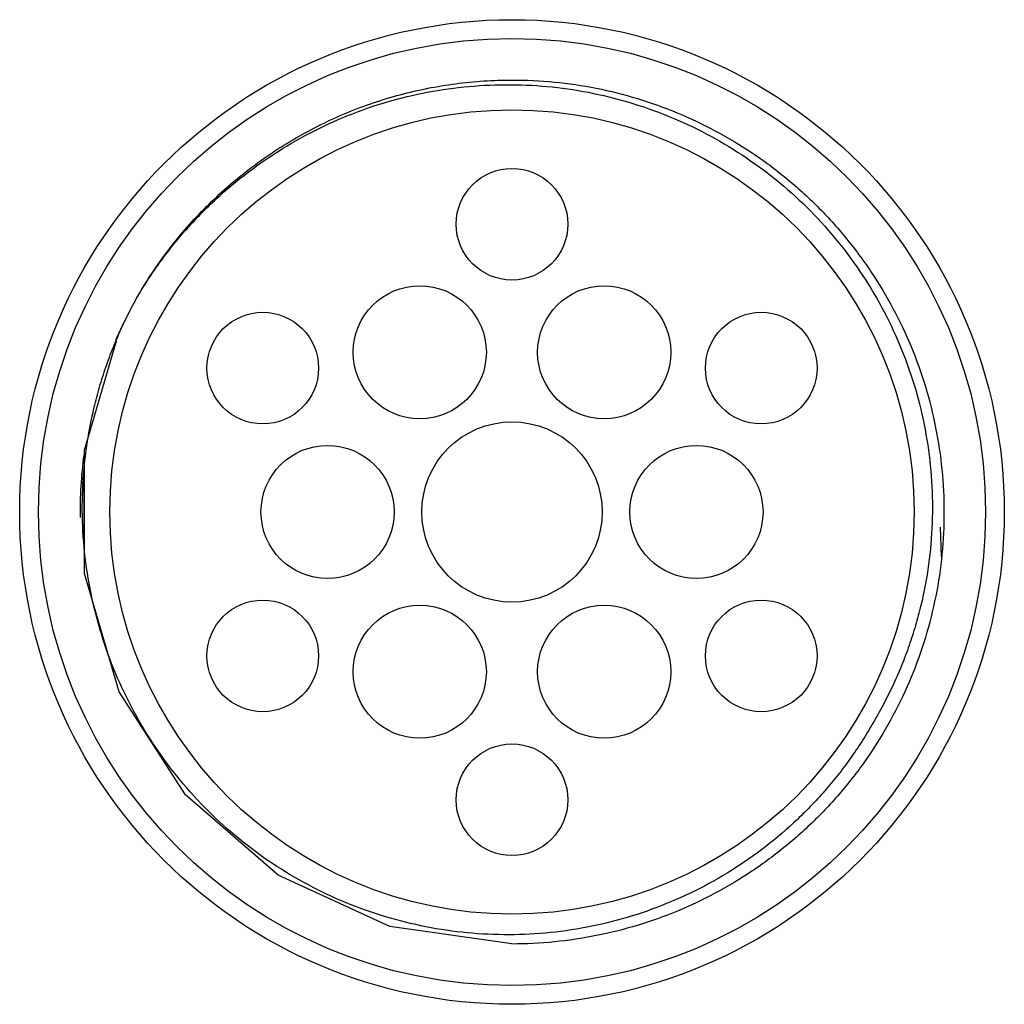
# Model space of a CAD drawing. Units: millimetres. Extents: x 9.7 to 80.7, y 27.4 to 98.4.
import ezdxf

# ---------------------------------------------------------------- set-up
doc = ezdxf.new("R2010")
doc.units = ezdxf.units.MM
doc.header["$LTSCALE"] = 8.228764
doc.layers.get('0').update_dxf_attribs({"linetype": 'CONTINUOUS'})

msp = doc.modelspace()

# ---------------------------------------------------------------- linework, layer by layer
at = {"color": 7, "linetype": 'Continuous'}
for p, q in [((14.418, 67.343), (16.739, 75.227)), ((14.415, 58.446), (14.418, 67.343)), ((14.404, 60.747), (14.428, 66.182)), ((14.419, 60.636), (14.404, 66.03)), ((14.407, 60.728), (14.421, 66.137)), ((14.409, 60.715), (14.426, 66.164)), ((14.418, 60.643), (14.412, 66.08)), ((14.412, 60.69), (14.412, 66.077)), ((14.426, 60.58), (14.401, 66.008)), ((76.228, 59.669), (76.151, 61.798)), ((16.927, 49.918), (14.415, 58.446))]:
    msp.add_line(p, q, dxfattribs=at)
msp.add_lwpolyline([(45.247, 31.738), (36.438, 33.009), (28.381, 36.697), (21.714, 42.48), (16.927, 49.918)], dxfattribs=at)
for centre, radius in [((45.247, 62.887), 35.5), ((45.247, 62.887), 34.15), ((45.247, 62.887), 29), ((45.247, 83.637), 4.025), ((38.597, 74.405), 4.8), ((51.897, 74.405), 4.8), ((27.277, 73.262), 4.025), ((63.217, 73.262), 4.025), ((45.247, 62.887), 6.5), ((31.947, 62.887), 4.8), ((58.547, 62.887), 4.8), ((27.277, 52.512), 4.025), ((38.597, 51.368), 4.8), ((51.897, 51.368), 4.8), ((63.217, 52.512), 4.025), ((45.247, 42.137), 4.025)]:
    msp.add_circle(centre, radius, dxfattribs=at)
for centre, radius, start, end in [((45.509, 62.763), 31.438, 154.03953, 156.5758), ((45.247, 62.887), 31.15, 172.3884, 180.72971)]:
    msp.add_arc(centre, radius, start, end, dxfattribs=at)
for points, knots in [([(18.272, 78.461), (18.95, 79.637), (20.084, 81.339), (21.807, 83.442), (23.667, 85.424), (26.231, 87.667), (29.628, 89.938), (32.681, 91.449), (35.225, 92.408), (37.827, 93.195), (41.169, 93.856), (43.889, 94.034), (45.247, 94.036)], [0, 0, 0, 0, 0.124972, 0.187476, 0.249981, 0.374966, 0.499984, 0.62497, 0.68748, 0.749992, 0.874985, 1, 1, 1, 1]), ([(45.247, 94.036), (46.266, 94.036), (48.305, 93.939), (51.334, 93.492), (54.303, 92.744), (57.185, 91.71), (59.953, 90.401), (62.582, 88.83), (65.043, 87.009), (67.309, 84.95), (69.363, 82.679), (71.792, 79.403), (73.735, 75.787), (75.105, 71.945), (75.846, 68.974), (76.294, 65.945), (76.447, 62.887), (76.301, 59.829), (75.851, 56.8), (75.103, 53.831), (74.07, 50.949), (72.763, 48.18), (71.454, 45.989), (70.281, 44.321), (69.026, 42.715), (67.31, 40.826), (65.039, 38.771), (62.581, 36.946), (59.956, 35.369), (57.19, 34.058), (54.305, 33.03), (51.335, 32.289), (48.306, 31.839), (46.266, 31.736), (45.247, 31.735)], [0, 0, 0, 0, 0.031252, 0.062495, 0.093743, 0.124999, 0.156259, 0.187513, 0.218757, 0.250003, 0.281258, 0.312518, 0.374944, 0.406189, 0.437442, 0.468701, 0.499958, 0.531206, 0.56245, 0.593701, 0.62496, 0.656218, 0.687468, 0.703094, 0.718721, 0.74997, 0.781228, 0.812487, 0.843739, 0.874983, 0.90623, 0.937487, 0.968746, 1, 1, 1, 1]), ([(18.271, 78.462), (18.525, 78.893), (18.925, 79.531), (19.488, 80.361), (20.069, 81.178), (20.831, 82.175), (21.804, 83.323), (22.832, 84.422), (24.272, 85.819), (26.197, 87.431), (28.681, 89.134), (31.317, 90.592), (34.082, 91.789), (36.952, 92.705), (39.898, 93.336), (42.89, 93.68), (45.902, 93.734), (48.905, 93.497), (51.871, 92.963), (54.768, 92.138), (57.571, 91.035), (60.255, 89.666), (62.793, 88.044), (65.158, 86.177), (67.325, 84.084), (69.276, 81.789), (70.994, 79.315), (72.463, 76.684), (73.665, 73.922), (74.582, 71.052), (75.211, 68.106), (75.55, 65.112), (75.593, 62.1), (75.337, 59.098), (74.872, 56.631), (74.354, 54.693), (73.894, 53.26), (73.364, 51.851), (72.764, 50.471), (72.099, 49.121), (71.613, 48.243), (71.358, 47.812)], [0, 0, 0, 0, 0.015628, 0.023444, 0.031259, 0.046887, 0.062516, 0.078145, 0.093774, 0.125023, 0.156271, 0.18752, 0.218768, 0.250016, 0.281265, 0.312513, 0.343762, 0.37501, 0.406258, 0.437506, 0.468754, 0.500003, 0.531251, 0.562499, 0.593747, 0.624995, 0.656244, 0.687492, 0.71874, 0.749987, 0.781236, 0.812484, 0.843732, 0.87498, 0.906227, 0.921856, 0.937485, 0.953114, 0.968742, 0.984372, 1, 1, 1, 1]), ([(71.358, 47.812), (71.112, 47.375), (70.597, 46.513), (69.762, 45.261), (68.867, 44.051), (67.911, 42.888), (66.899, 41.775), (65.477, 40.36), (63.571, 38.725), (61.102, 36.998), (58.474, 35.526), (55.711, 34.324), (52.843, 33.399), (49.899, 32.76), (46.906, 32.416), (43.894, 32.371), (40.892, 32.623), (37.928, 33.166), (34.07, 34.274), (29.484, 36.371), (25.39, 39.314), (22.513, 42.113), (20.569, 44.415), (18.858, 46.894), (17.395, 49.528), (16.198, 52.293), (15.278, 55.161), (14.638, 58.105), (14.285, 61.097), (14.227, 64.109), (14.463, 67.112), (14.899, 69.585), (15.39, 71.531), (15.827, 72.971), (16.334, 74.388), (16.911, 75.778), (17.553, 77.139), (18.024, 78.025), (18.271, 78.462)], [0, 0, 0, 0, 0.01563, 0.031263, 0.046893, 0.062524, 0.078156, 0.093787, 0.12504, 0.156292, 0.187545, 0.218798, 0.250051, 0.281303, 0.312556, 0.343809, 0.375062, 0.406315, 0.437567, 0.499998, 0.562429, 0.593682, 0.624935, 0.656188, 0.687441, 0.718694, 0.749947, 0.7812, 0.812453, 0.843706, 0.874959, 0.906213, 0.921844, 0.937475, 0.953106, 0.968737, 0.984369, 1, 1, 1, 1])]:
    msp.add_open_spline(points, degree=3, knots=knots, dxfattribs=at)

doc.saveas('drawing.dxf')
